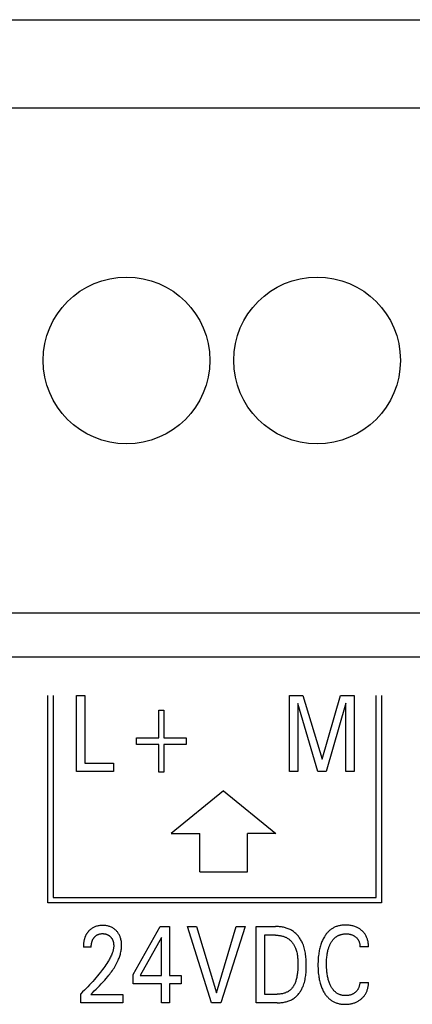
# Model space of a CAD drawing. Extents: x 0 to 594, y 0 to 420.
# Drawn here: x 77 to 85, y 308 to 328 of the extents above; entities that cross this region are included whole.
import ezdxf

# ---------------------------------------------------------------- set-up
doc = ezdxf.new("R2010")
doc.units = 0
doc.header["$LTSCALE"] = 32.67
doc.layers.add('20000_FRONT_O', color=7, linetype='CONTINUOUS')

msp = doc.modelspace()

# ---------------------------------------------------------------- linework, layer by layer
at = {"layer": '20000_FRONT_O', "color": 7, "linetype": 'CONTINUOUS'}
for p, q in [((64.643, 328.309), (145.923, 328.309)), ((64.643, 326.459), (145.923, 326.459)), ((65.729, 315.859), (145.923, 315.859)), ((156.283, 314.929), (68.283, 314.929)), ((77.633, 309.779), (77.633, 314.129)), ((77.743, 314.129), (77.743, 309.889)), ((78.232, 312.529), (78.232, 314.129)), ((78.232, 314.129), (78.407, 314.129)), ((78.407, 314.129), (78.407, 312.71)), ((82.703, 312.529), (82.703, 314.129)), ((82.703, 314.129), (82.987, 314.129)), ((82.987, 314.129), (83.389, 312.789)), ((83.389, 312.789), (83.778, 314.129)), ((83.778, 314.129), (84.062, 314.129)), ((84.062, 314.129), (84.062, 312.529)), ((84.523, 309.889), (84.523, 314.129)), ((84.633, 314.129), (84.633, 309.779)), ((82.878, 313.961), (82.878, 312.529)), ((83.3, 312.529), (82.878, 313.961)), ((83.887, 313.963), (83.476, 312.529)), ((83.887, 312.529), (83.887, 313.963)), ((79.959, 313.236), (79.959, 313.818)), ((79.959, 313.818), (80.068, 313.818)), ((80.068, 313.818), (80.068, 313.236)), ((79.494, 313.1), (79.494, 313.236)), ((79.494, 313.236), (79.959, 313.236)), ((80.068, 313.236), (80.533, 313.236)), ((80.533, 313.236), (80.533, 313.1)), ((79.959, 313.1), (79.494, 313.1)), ((79.959, 312.518), (79.959, 313.1)), ((80.068, 313.1), (80.068, 312.518)), ((80.533, 313.1), (80.068, 313.1)), ((78.407, 312.71), (79.011, 312.71)), ((79.011, 312.71), (79.011, 312.529)), ((79.011, 312.529), (78.232, 312.529)), ((80.068, 312.518), (79.959, 312.518)), ((82.878, 312.529), (82.703, 312.529)), ((83.476, 312.529), (83.3, 312.529)), ((84.062, 312.529), (83.887, 312.529)), ((81.32, 312.129), (80.22, 311.229)), ((81.32, 312.129), (82.42, 311.229)), ((80.22, 311.229), (80.82, 311.229)), ((80.82, 310.429), (80.82, 311.229)), ((81.82, 310.429), (81.82, 311.229)), ((82.42, 311.229), (81.82, 311.229)), ((80.82, 310.429), (81.82, 310.429)), ((84.633, 309.779), (77.633, 309.779)), ((77.743, 309.889), (84.523, 309.889)), ((79.423, 308.272), (79.987, 309.279)), ((79.987, 309.279), (80.189, 309.279)), ((80.189, 309.279), (80.189, 308.254)), ((81.068, 307.679), (80.56, 309.279)), ((80.56, 309.279), (80.75, 309.279)), ((80.75, 309.279), (81.169, 307.888)), ((81.169, 307.888), (81.583, 309.279)), ((81.772, 309.279), (81.264, 307.679)), ((81.583, 309.279), (81.772, 309.279)), ((82.006, 307.679), (82.006, 309.279)), ((82.006, 309.279), (82.412, 309.279)), ((80.018, 309.051), (79.572, 308.254)), ((80.018, 308.254), (80.018, 309.051)), ((82.181, 309.097), (82.181, 307.86)), ((82.412, 309.097), (82.181, 309.097)), ((78.543, 308.847), (78.377, 308.847)), ((84.363, 308.855), (84.183, 308.855)), ((79.423, 308.079), (79.423, 308.272)), ((80.018, 308.079), (79.423, 308.079)), ((79.572, 308.254), (80.018, 308.254)), ((80.018, 307.679), (80.018, 308.079)), ((80.189, 308.254), (80.431, 308.254)), ((80.189, 308.079), (80.189, 307.679)), ((80.431, 308.079), (80.189, 308.079)), ((80.431, 308.254), (80.431, 308.079)), ((84.183, 308.103), (84.363, 308.103)), ((78.324, 307.679), (78.324, 307.87)), ((79.207, 307.679), (78.324, 307.679)), ((78.533, 307.853), (79.207, 307.853)), ((79.207, 307.853), (79.207, 307.679)), ((80.189, 307.679), (80.018, 307.679)), ((81.264, 307.679), (81.068, 307.679)), ((82.446, 307.679), (82.006, 307.679)), ((82.181, 307.86), (82.447, 307.86))]:
    msp.add_line(p, q, dxfattribs=at)
for points in [[(84.363, 308.855), (84.363, 308.873), (84.362, 308.891), (84.361, 308.909), (84.359, 308.927), (84.357, 308.945), (84.354, 308.962), (84.35, 308.98), (84.345, 308.998), (84.341, 309.013), (84.336, 309.029), (84.33, 309.044), (84.324, 309.059), (84.317, 309.074), (84.31, 309.088), (84.302, 309.102), (84.293, 309.116), (84.284, 309.129), (84.274, 309.142), (84.264, 309.154), (84.253, 309.166), (84.242, 309.178), (84.23, 309.189), (84.218, 309.199), (84.205, 309.209), (84.192, 309.219), (84.179, 309.228), (84.166, 309.236), (84.152, 309.244), (84.138, 309.252), (84.124, 309.259), (84.11, 309.266), (84.092, 309.273), (84.074, 309.279), (84.056, 309.285), (84.037, 309.291), (84.018, 309.295), (84, 309.299), (83.979, 309.303), (83.958, 309.306), (83.937, 309.308), (83.916, 309.309), (83.895, 309.31), (83.874, 309.31), (83.856, 309.31), (83.838, 309.309), (83.82, 309.308), (83.802, 309.306), (83.784, 309.304), (83.767, 309.301), (83.749, 309.297), (83.732, 309.293), (83.714, 309.288), (83.697, 309.283), (83.681, 309.277), (83.666, 309.271), (83.65, 309.264), (83.635, 309.256), (83.62, 309.248), (83.606, 309.24), (83.592, 309.231), (83.578, 309.221), (83.564, 309.211), (83.551, 309.201), (83.538, 309.189), (83.524, 309.176), (83.512, 309.164), (83.5, 309.15), (83.488, 309.137), (83.477, 309.123), (83.466, 309.108), (83.455, 309.093), (83.445, 309.078), (83.436, 309.063), (83.424, 309.044), (83.414, 309.024), (83.404, 309.004), (83.394, 308.983), (83.385, 308.963), (83.377, 308.942), (83.369, 308.921), (83.361, 308.9), (83.354, 308.876), (83.347, 308.851), (83.34, 308.827), (83.334, 308.802), (83.329, 308.777), (83.324, 308.752), (83.32, 308.727), (83.317, 308.702), (83.312, 308.669), (83.309, 308.637), (83.306, 308.604), (83.304, 308.571), (83.303, 308.537), (83.302, 308.504), (83.302, 308.471)], [(78.507, 309.201), (78.5, 309.194), (78.493, 309.187), (78.487, 309.181), (78.482, 309.175), (78.477, 309.169), (78.472, 309.162), (78.467, 309.156), (78.462, 309.15), (78.457, 309.143), (78.453, 309.136), (78.448, 309.13), (78.444, 309.123), (78.44, 309.116), (78.436, 309.109), (78.432, 309.102), (78.428, 309.095), (78.425, 309.087), (78.421, 309.079), (78.417, 309.071), (78.414, 309.063), (78.411, 309.055), (78.408, 309.047), (78.405, 309.039), (78.403, 309.031), (78.4, 309.023), (78.398, 309.015), (78.395, 309.006), (78.393, 308.998), (78.391, 308.99), (78.39, 308.981), (78.388, 308.971), (78.386, 308.961), (78.384, 308.95), (78.383, 308.94), (78.381, 308.93), (78.38, 308.919), (78.379, 308.909), (78.378, 308.899), (78.378, 308.888), (78.377, 308.878), (78.377, 308.867), (78.377, 308.857), (78.377, 308.847)], [(78.533, 307.853), (78.57, 307.89), (78.607, 307.927), (78.644, 307.964), (78.681, 308.001), (78.717, 308.038), (78.754, 308.075), (78.789, 308.113), (78.825, 308.152), (78.859, 308.191), (78.893, 308.231), (78.912, 308.255), (78.931, 308.28), (78.95, 308.305), (78.968, 308.33), (78.986, 308.356), (79.004, 308.381), (79.021, 308.408), (79.037, 308.434), (79.053, 308.461), (79.068, 308.489), (79.082, 308.516), (79.096, 308.544), (79.108, 308.573), (79.117, 308.594), (79.126, 308.615), (79.134, 308.636), (79.141, 308.657), (79.148, 308.679), (79.154, 308.701), (79.16, 308.723), (79.165, 308.745), (79.169, 308.767), (79.173, 308.789), (79.176, 308.811), (79.178, 308.834), (79.18, 308.856), (79.18, 308.878), (79.18, 308.9), (79.179, 308.921), (79.178, 308.943), (79.175, 308.964), (79.171, 308.986), (79.167, 309.007), (79.163, 309.023), (79.158, 309.039), (79.153, 309.054), (79.147, 309.07), (79.141, 309.085), (79.134, 309.1), (79.126, 309.114), (79.118, 309.128), (79.11, 309.141), (79.101, 309.154), (79.091, 309.166), (79.081, 309.178), (79.07, 309.189), (79.059, 309.2), (79.047, 309.211), (79.034, 309.222), (79.021, 309.231), (79.008, 309.241), (78.994, 309.249), (78.98, 309.257), (78.965, 309.264), (78.95, 309.271), (78.934, 309.277), (78.918, 309.282), (78.902, 309.287), (78.886, 309.291), (78.869, 309.295), (78.851, 309.298), (78.833, 309.3), (78.815, 309.301), (78.797, 309.302), (78.779, 309.302), (78.76, 309.302), (78.741, 309.301), (78.723, 309.299), (78.705, 309.297), (78.686, 309.294), (78.668, 309.29), (78.652, 309.285), (78.635, 309.28), (78.619, 309.274), (78.603, 309.267), (78.588, 309.259), (78.573, 309.251), (78.559, 309.242), (78.545, 309.233), (78.532, 309.223), (78.519, 309.212), (78.507, 309.201)], [(78.543, 308.847), (78.543, 308.857), (78.543, 308.867), (78.544, 308.877), (78.544, 308.888), (78.545, 308.898), (78.547, 308.908), (78.548, 308.918), (78.55, 308.928), (78.552, 308.937), (78.554, 308.946), (78.556, 308.955), (78.559, 308.963), (78.561, 308.972), (78.565, 308.981), (78.568, 308.989), (78.572, 308.997), (78.575, 309.004), (78.578, 309.011), (78.582, 309.017), (78.586, 309.024), (78.59, 309.03), (78.594, 309.036), (78.598, 309.042), (78.603, 309.048), (78.608, 309.054), (78.612, 309.059), (78.617, 309.065), (78.622, 309.07), (78.627, 309.075), (78.633, 309.079), (78.638, 309.084), (78.644, 309.088), (78.649, 309.092), (78.655, 309.096), (78.661, 309.1), (78.667, 309.103), (78.673, 309.107), (78.68, 309.11), (78.686, 309.113), (78.693, 309.115), (78.699, 309.118), (78.706, 309.12), (78.712, 309.122), (78.72, 309.124), (78.729, 309.125), (78.737, 309.127), (78.745, 309.128), (78.753, 309.129), (78.762, 309.13), (78.77, 309.13), (78.779, 309.13), (78.787, 309.13), (78.795, 309.13), (78.803, 309.129), (78.811, 309.128), (78.819, 309.127), (78.827, 309.126), (78.835, 309.125), (78.843, 309.123), (78.85, 309.121), (78.857, 309.119), (78.865, 309.117), (78.872, 309.114), (78.879, 309.111), (78.885, 309.108), (78.892, 309.105), (78.899, 309.101), (78.905, 309.098), (78.911, 309.094), (78.917, 309.089), (78.923, 309.085), (78.929, 309.08), (78.935, 309.076), (78.94, 309.071), (78.945, 309.065), (78.95, 309.06), (78.955, 309.055), (78.96, 309.049), (78.964, 309.043), (78.969, 309.038), (78.973, 309.032), (78.977, 309.026), (78.98, 309.019), (78.984, 309.013), (78.987, 309.006), (78.99, 308.999), (78.993, 308.992), (78.996, 308.985), (78.999, 308.977), (79.001, 308.97), (79.003, 308.963), (79.005, 308.955), (79.007, 308.948), (79.009, 308.939), (79.01, 308.93), (79.011, 308.922), (79.012, 308.913), (79.013, 308.904), (79.014, 308.895), (79.014, 308.887), (79.014, 308.878), (79.014, 308.869)], [(82.446, 307.679), (82.467, 307.679), (82.488, 307.68), (82.508, 307.681), (82.529, 307.683), (82.55, 307.685), (82.571, 307.688), (82.592, 307.691), (82.612, 307.696), (82.633, 307.7), (82.653, 307.706), (82.673, 307.712), (82.693, 307.719), (82.712, 307.727), (82.731, 307.735), (82.749, 307.744), (82.767, 307.754), (82.785, 307.765), (82.801, 307.776), (82.816, 307.788), (82.831, 307.8), (82.846, 307.813), (82.86, 307.826), (82.873, 307.841), (82.886, 307.855), (82.899, 307.871), (82.911, 307.886), (82.922, 307.902), (82.933, 307.919), (82.944, 307.936), (82.954, 307.953), (82.963, 307.97), (82.972, 307.988), (82.98, 308.006), (82.988, 308.024), (82.999, 308.051), (83.008, 308.079), (83.017, 308.107), (83.024, 308.135), (83.031, 308.164), (83.036, 308.192), (83.041, 308.221), (83.045, 308.25), (83.048, 308.279), (83.051, 308.308), (83.053, 308.338), (83.054, 308.367), (83.055, 308.396), (83.056, 308.426), (83.056, 308.455), (83.056, 308.485), (83.055, 308.514), (83.054, 308.543), (83.053, 308.573), (83.051, 308.602), (83.049, 308.631), (83.046, 308.66), (83.043, 308.689), (83.038, 308.717), (83.033, 308.746), (83.027, 308.774), (83.021, 308.802), (83.013, 308.83), (83.005, 308.858), (82.995, 308.886), (82.984, 308.913), (82.976, 308.932), (82.967, 308.951), (82.958, 308.97), (82.948, 308.988), (82.937, 309.006), (82.926, 309.024), (82.915, 309.041), (82.903, 309.059), (82.89, 309.075), (82.877, 309.091), (82.863, 309.107), (82.849, 309.122), (82.834, 309.136), (82.819, 309.15), (82.803, 309.163), (82.786, 309.176), (82.77, 309.187), (82.752, 309.198), (82.734, 309.208), (82.716, 309.217), (82.697, 309.226), (82.678, 309.234), (82.658, 309.241), (82.638, 309.247), (82.618, 309.253), (82.598, 309.258), (82.578, 309.263), (82.557, 309.267), (82.536, 309.27), (82.515, 309.273), (82.495, 309.275), (82.474, 309.277), (82.453, 309.278), (82.432, 309.278), (82.412, 309.279)], [(83.492, 308.669), (83.494, 308.688), (83.497, 308.706), (83.5, 308.725), (83.504, 308.743), (83.508, 308.761), (83.512, 308.78), (83.517, 308.798), (83.522, 308.816), (83.527, 308.83), (83.532, 308.844), (83.537, 308.858), (83.542, 308.871), (83.548, 308.885), (83.554, 308.898), (83.56, 308.911), (83.567, 308.924), (83.574, 308.937), (83.58, 308.948), (83.586, 308.958), (83.593, 308.968), (83.6, 308.978), (83.607, 308.988), (83.615, 308.998), (83.622, 309.007), (83.63, 309.016), (83.639, 309.025), (83.647, 309.034), (83.656, 309.042), (83.664, 309.049), (83.672, 309.055), (83.681, 309.061), (83.689, 309.067), (83.698, 309.073), (83.706, 309.078), (83.715, 309.083), (83.725, 309.088), (83.734, 309.093), (83.743, 309.097), (83.753, 309.101), (83.762, 309.105), (83.774, 309.108), (83.785, 309.112), (83.797, 309.115), (83.809, 309.117), (83.82, 309.12), (83.832, 309.122), (83.844, 309.123), (83.856, 309.124), (83.868, 309.125), (83.88, 309.125), (83.892, 309.126), (83.905, 309.125), (83.917, 309.125), (83.929, 309.124), (83.942, 309.123), (83.954, 309.121), (83.966, 309.119), (83.977, 309.116), (83.988, 309.114), (83.999, 309.11), (84.01, 309.107), (84.021, 309.103), (84.031, 309.098), (84.041, 309.094), (84.051, 309.089), (84.061, 309.083), (84.07, 309.077), (84.079, 309.071), (84.088, 309.064), (84.096, 309.058), (84.103, 309.052), (84.11, 309.045), (84.117, 309.039), (84.123, 309.032), (84.13, 309.024), (84.136, 309.017), (84.141, 309.009), (84.146, 309.001), (84.151, 308.992), (84.156, 308.984), (84.16, 308.975), (84.164, 308.966), (84.167, 308.957), (84.17, 308.948), (84.173, 308.939), (84.175, 308.928), (84.178, 308.918), (84.18, 308.908), (84.181, 308.897), (84.182, 308.886), (84.183, 308.876), (84.183, 308.865), (84.183, 308.855)], [(82.412, 309.097), (82.428, 309.097), (82.444, 309.096), (82.46, 309.095), (82.476, 309.094), (82.492, 309.092), (82.508, 309.09), (82.524, 309.087), (82.54, 309.084), (82.555, 309.08), (82.571, 309.076), (82.586, 309.071), (82.601, 309.065), (82.616, 309.059), (82.631, 309.053), (82.645, 309.046), (82.659, 309.038), (82.672, 309.029), (82.685, 309.021), (82.697, 309.011), (82.708, 309.002), (82.719, 308.991), (82.73, 308.981), (82.741, 308.97), (82.751, 308.958), (82.76, 308.946), (82.77, 308.934), (82.778, 308.921), (82.787, 308.908), (82.795, 308.895), (82.802, 308.881), (82.809, 308.868), (82.816, 308.854), (82.823, 308.84), (82.829, 308.826), (82.837, 308.804), (82.844, 308.782), (82.851, 308.76), (82.857, 308.738), (82.862, 308.715), (82.866, 308.693), (82.87, 308.67), (82.873, 308.647), (82.875, 308.624), (82.877, 308.601), (82.878, 308.578), (82.88, 308.555), (82.88, 308.532), (82.881, 308.509), (82.881, 308.486), (82.88, 308.455), (82.88, 308.423), (82.878, 308.392), (82.876, 308.361), (82.874, 308.33), (82.871, 308.299), (82.868, 308.277), (82.864, 308.255), (82.861, 308.234), (82.856, 308.212), (82.852, 308.19), (82.846, 308.169), (82.84, 308.147), (82.834, 308.13), (82.828, 308.113), (82.822, 308.096), (82.815, 308.079), (82.807, 308.062), (82.798, 308.046), (82.789, 308.03), (82.781, 308.018), (82.773, 308.007), (82.765, 307.995), (82.756, 307.984), (82.746, 307.974), (82.737, 307.964), (82.726, 307.954), (82.716, 307.944), (82.705, 307.936), (82.693, 307.927), (82.681, 307.919), (82.669, 307.912), (82.657, 307.905), (82.644, 307.899), (82.631, 307.893), (82.618, 307.888), (82.604, 307.883), (82.591, 307.879), (82.573, 307.874), (82.555, 307.87), (82.538, 307.867), (82.52, 307.864), (82.501, 307.862), (82.483, 307.861), (82.465, 307.86), (82.447, 307.86)], [(79.014, 308.869), (79.014, 308.854), (79.012, 308.839), (79.011, 308.824), (79.008, 308.809), (79.005, 308.794), (79.002, 308.779), (78.998, 308.764), (78.993, 308.75), (78.988, 308.735), (78.983, 308.721), (78.975, 308.699), (78.966, 308.678), (78.957, 308.657), (78.947, 308.637), (78.936, 308.616), (78.925, 308.596), (78.914, 308.576), (78.902, 308.557), (78.89, 308.537), (78.87, 308.505), (78.848, 308.473), (78.827, 308.441), (78.804, 308.41), (78.782, 308.379), (78.759, 308.348), (78.735, 308.318), (78.704, 308.279), (78.672, 308.241), (78.64, 308.203), (78.608, 308.165), (78.574, 308.127), (78.54, 308.09), (78.506, 308.053), (78.471, 308.016), (78.435, 307.979), (78.398, 307.942), (78.361, 307.906), (78.324, 307.87)], [(84.183, 308.103), (84.182, 308.088), (84.18, 308.074), (84.177, 308.06), (84.174, 308.046), (84.17, 308.032), (84.166, 308.018), (84.162, 308.007), (84.158, 307.997), (84.153, 307.987), (84.149, 307.977), (84.143, 307.967), (84.138, 307.957), (84.131, 307.948), (84.125, 307.939), (84.118, 307.931), (84.111, 307.923), (84.104, 307.915), (84.096, 307.907), (84.088, 307.9), (84.08, 307.893), (84.071, 307.886), (84.062, 307.88), (84.053, 307.874), (84.043, 307.868), (84.033, 307.863), (84.023, 307.858), (84.013, 307.853), (84.002, 307.849), (83.991, 307.845), (83.98, 307.842), (83.969, 307.839), (83.958, 307.837), (83.943, 307.834), (83.929, 307.832), (83.914, 307.83), (83.899, 307.83), (83.884, 307.829), (83.871, 307.83), (83.857, 307.83), (83.844, 307.831), (83.831, 307.833), (83.818, 307.835), (83.805, 307.838), (83.792, 307.841), (83.779, 307.844), (83.766, 307.848), (83.754, 307.853), (83.742, 307.858), (83.73, 307.863), (83.719, 307.869), (83.708, 307.876), (83.697, 307.883), (83.687, 307.89), (83.676, 307.898), (83.667, 307.906), (83.657, 307.914), (83.648, 307.923), (83.638, 307.933), (83.628, 307.944), (83.619, 307.955), (83.611, 307.967), (83.602, 307.978), (83.594, 307.99), (83.587, 308.003), (83.58, 308.015), (83.573, 308.028), (83.567, 308.04), (83.558, 308.058), (83.55, 308.076), (83.543, 308.094), (83.536, 308.112), (83.53, 308.13), (83.524, 308.149), (83.519, 308.168), (83.514, 308.189), (83.509, 308.211), (83.504, 308.232), (83.5, 308.254), (83.497, 308.276), (83.493, 308.298), (83.491, 308.32), (83.488, 308.35), (83.485, 308.379), (83.483, 308.409), (83.482, 308.438), (83.481, 308.468), (83.481, 308.497), (83.481, 308.522), (83.482, 308.547), (83.483, 308.571), (83.484, 308.596), (83.486, 308.62), (83.489, 308.645), (83.492, 308.669)], [(83.302, 308.471), (83.302, 308.438), (83.303, 308.406), (83.304, 308.373), (83.306, 308.34), (83.309, 308.307), (83.312, 308.274), (83.317, 308.242), (83.32, 308.217), (83.325, 308.192), (83.329, 308.168), (83.335, 308.143), (83.341, 308.119), (83.347, 308.094), (83.354, 308.07), (83.362, 308.046), (83.369, 308.025), (83.377, 308.005), (83.385, 307.984), (83.394, 307.964), (83.404, 307.943), (83.414, 307.924), (83.425, 307.904), (83.437, 307.885), (83.446, 307.87), (83.456, 307.856), (83.467, 307.841), (83.478, 307.828), (83.489, 307.814), (83.5, 307.801), (83.513, 307.788), (83.525, 307.776), (83.538, 307.764), (83.552, 307.753), (83.565, 307.742), (83.578, 307.733), (83.592, 307.723), (83.606, 307.715), (83.621, 307.706), (83.636, 307.699), (83.651, 307.692), (83.666, 307.685), (83.682, 307.679), (83.697, 307.673), (83.714, 307.668), (83.732, 307.663), (83.749, 307.659), (83.767, 307.656), (83.785, 307.653), (83.802, 307.651), (83.82, 307.649), (83.838, 307.648), (83.856, 307.647), (83.874, 307.647), (83.895, 307.647), (83.915, 307.648), (83.935, 307.65), (83.956, 307.652), (83.976, 307.655), (83.996, 307.659), (84.012, 307.662), (84.028, 307.666), (84.044, 307.671), (84.059, 307.676), (84.075, 307.681), (84.09, 307.687), (84.105, 307.694), (84.12, 307.701), (84.134, 307.708), (84.148, 307.716), (84.161, 307.724), (84.175, 307.733), (84.188, 307.743), (84.201, 307.752), (84.213, 307.763), (84.225, 307.773), (84.237, 307.784), (84.248, 307.796), (84.259, 307.808), (84.269, 307.82), (84.279, 307.833), (84.288, 307.846), (84.297, 307.86), (84.305, 307.874), (84.313, 307.888), (84.32, 307.902), (84.326, 307.917), (84.332, 307.932), (84.338, 307.948), (84.343, 307.963), (84.347, 307.98), (84.351, 307.997), (84.355, 308.015), (84.358, 308.032), (84.36, 308.05), (84.362, 308.067), (84.363, 308.085), (84.363, 308.103)]]:
    msp.add_lwpolyline(points, dxfattribs=at)
for centre in [(79.283, 321.159), (83.283, 321.159)]:
    msp.add_circle(centre, 1.75, dxfattribs=at)

doc.saveas('drawing.dxf')
